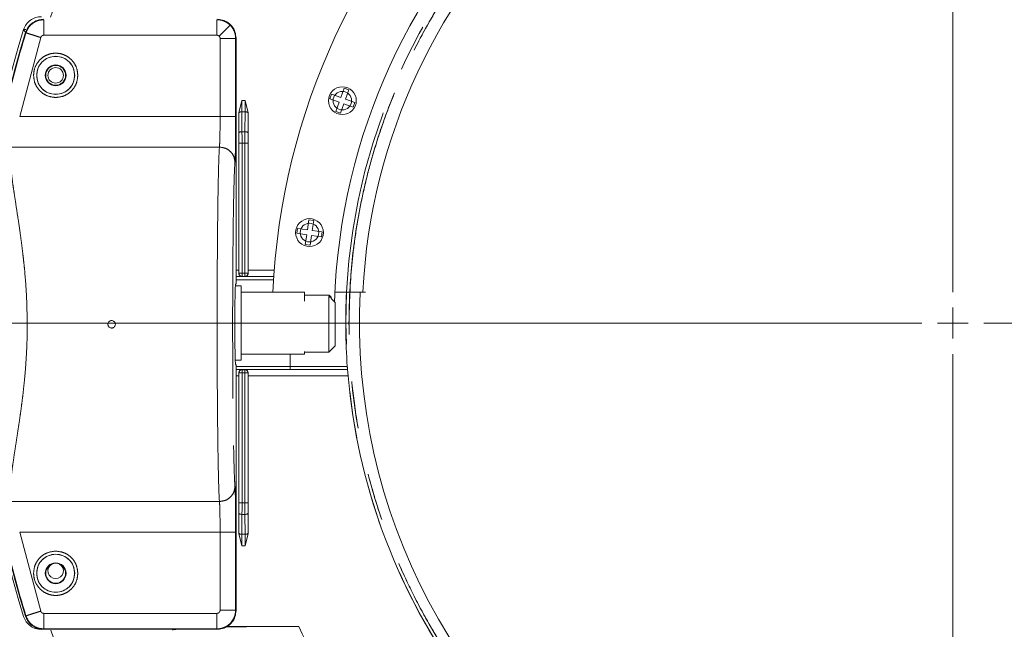
# Model space of a CAD drawing. Units: millimetres. Extents: x 21 to 206, y 9 to 287.
# Drawn here: x 130 to 156, y 93 to 109 of the extents above; entities that cross this region are included whole.
import ezdxf

# ---------------------------------------------------------------- set-up
doc = ezdxf.new("R2010")
doc.units = ezdxf.units.MM
doc.linetypes.add('PHANTOM', pattern=[12.7, 6.35, -1.27, 1.27, -1.27, 1.27, -1.27])

# ---------------------------------------------------------------- blocks, each defined once
blk = doc.blocks.new('SW_CENTERMARKSYMBOL_0')
at = {"color": 0, "linetype": 'Continuous', "lineweight": 0}
for p, q in [((0, 0.833), (0, 26.083)), ((0, 0), (0, 0.417)), ((-0.833, 0), (-68.425, 0)), ((0, 0), (-0.417, 0)), ((0, 0), (0, -0.417)), ((0, 0), (0.417, 0)), ((0.833, 0), (26.083, 0)), ((0, -0.833), (0, -26.083))]:
    blk.add_line(p, q, dxfattribs=at)

msp = doc.modelspace()

# ---------------------------------------------------------------- linework, layer by layer
at = {"color": 8, "linetype": 'PHANTOM', "lineweight": 0}
for p, q in [((130.0505, 108.5742), (129.9931, 108.654)), ((130.0465, 108.5799), (130.0466, 108.5799)), ((130.0466, 108.5799), (130.0541, 108.5695)), ((130.5336, 108.5033), (135.2007, 108.5033)), ((130.4537, 108.4445), (129.8862, 106.3148)), ((135.2844, 106.3148), (135.2844, 108.4195)), ((135.7031, 108.4195), (135.7134, 108.4299)), ((135.7031, 106.3148), (135.7031, 108.4195)), ((135.8725, 106.4425), (135.8719, 106.752)), ((135.9567, 106.752), (135.8719, 106.752)), ((135.9567, 106.752), (135.9561, 106.4425)), ((135.8743, 105.9072), (135.8725, 106.4425)), ((135.8725, 106.4425), (135.9561, 106.4425)), ((135.9561, 106.4425), (135.9542, 105.9072)), ((129.8862, 106.3148), (135.2844, 106.3148)), ((135.8747, 105.7553), (135.8743, 105.9072)), ((135.9542, 105.9072), (135.8743, 105.9072)), ((135.9542, 105.9072), (135.9539, 105.7553)), ((135.7915, 105.5977), (135.8748, 105.5977)), ((135.7915, 102.0977), (135.7915, 105.5977)), ((135.8748, 105.5977), (135.8747, 105.7553)), ((135.8748, 102.0977), (135.8748, 105.5977)), ((135.8748, 105.5977), (135.9538, 105.5977)), ((135.9539, 105.7553), (135.9538, 105.5977)), ((135.9538, 105.5977), (135.9538, 102.0977)), ((135.9538, 105.5977), (136.0124, 105.5977)), ((136.0371, 105.5977), (136.0124, 105.5977)), ((129.6625, 105.4927), (135.2667, 105.4927)), ((135.7893, 102.1774), (135.7134, 102.1774)), ((136.0393, 102.1774), (136.7443, 102.1774)), ((135.8712, 102.0108), (135.7134, 102.0108)), ((135.7134, 102.0089), (136.732, 102.0089)), ((136.7265, 101.9255), (135.7134, 101.9255)), ((135.7915, 102.0977), (135.7891, 102.0954)), ((135.7915, 102.0977), (135.8161, 102.0977)), ((135.8748, 102.0977), (135.8161, 102.0977)), ((135.8748, 102.0144), (135.8712, 102.0108)), ((135.9538, 102.0977), (135.8748, 102.0977)), ((135.8748, 102.0977), (135.8748, 102.0144)), ((135.9538, 102.0144), (135.8748, 102.0144)), ((136.0124, 102.0977), (135.9538, 102.0977)), ((135.9538, 102.0144), (135.9538, 102.0977)), ((135.9574, 102.0108), (135.9538, 102.0144)), ((136.0124, 102.0977), (136.0371, 102.0977)), ((136.0395, 102.0954), (136.0371, 102.0977)), ((135.7134, 99.5908), (137.1726, 99.5908)), ((137.1726, 99.5074), (135.7134, 99.5074)), ((135.7134, 99.5055), (135.8712, 99.5055)), ((135.8712, 99.5055), (135.8748, 99.5019)), ((135.8748, 99.5019), (135.8748, 99.4772)), ((135.8748, 99.5019), (135.9538, 99.5019)), ((135.8748, 99.4186), (135.8748, 99.4772)), ((135.9538, 99.5019), (135.9574, 99.5055)), ((135.9538, 99.4772), (135.9538, 99.5019)), ((135.9538, 99.4772), (135.9538, 99.4186)), ((137.1726, 99.5893), (138.7104, 99.5893)), ((135.7134, 99.3389), (135.7893, 99.3389)), ((135.7891, 99.4209), (135.7915, 99.4186)), ((135.8748, 99.4186), (135.7915, 99.4186)), ((135.7915, 95.9186), (135.7915, 99.4186)), ((135.8748, 95.9186), (135.8748, 99.4186)), ((135.8748, 99.4186), (135.9538, 99.4186)), ((135.9538, 99.4186), (135.9538, 95.9186)), ((136.0371, 99.4186), (135.9538, 99.4186)), ((136.0371, 99.4186), (136.0395, 99.4209)), ((136.0371, 99.4186), (136.0371, 95.9186)), ((138.7329, 99.3389), (136.0393, 99.3389)), ((135.2667, 95.9569), (129.6625, 95.9569)), ((135.791, 95.6401), (135.7915, 95.9186)), ((135.7915, 95.9186), (135.8748, 95.9186)), ((135.8743, 95.6091), (135.8747, 95.761)), ((135.8747, 95.761), (135.8748, 95.9186)), ((135.9538, 95.9186), (135.8748, 95.9186)), ((135.9538, 95.9186), (135.9539, 95.761)), ((135.9538, 95.9186), (136.0124, 95.9186)), ((135.9539, 95.761), (135.9542, 95.6091)), ((136.0371, 95.9186), (136.0376, 95.6401)), ((135.8725, 95.0738), (135.8743, 95.6091)), ((135.8743, 95.6091), (135.9542, 95.6091)), ((135.9542, 95.6091), (135.9561, 95.0738)), ((129.8862, 95.1349), (135.2844, 95.1349)), ((130.4537, 93.0051), (129.8862, 95.1349)), ((135.2844, 95.1349), (135.2844, 93.0301)), ((135.7031, 95.1349), (135.7031, 93.0301)), ((135.8719, 94.7643), (135.8725, 95.0738)), ((135.9561, 95.0738), (135.8725, 95.0738)), ((135.9561, 95.0738), (135.9567, 94.7643)), ((135.8719, 94.7643), (135.9567, 94.7643)), ((130.0465, 92.8697), (130.0541, 92.8802)), ((130.5336, 92.9464), (135.2007, 92.9464)), ((135.7031, 93.0301), (135.7134, 93.0197)), ((135.2007, 92.5277), (130.5336, 92.5277)), ((135.211, 92.5173), (135.2007, 92.5277))]:
    msp.add_line(p, q, dxfattribs=at)
at = {"color": 7, "linetype": 'Continuous', "lineweight": 15}
for p, q in [((135.7134, 108.4299), (135.7134, 101.8238)), ((138.242, 106.7949), (138.2876, 106.9202)), ((138.2876, 106.9202), (138.5382, 106.829)), ((138.5382, 106.829), (138.6294, 107.0795)), ((138.6294, 107.0795), (138.7546, 107.0339)), ((138.7546, 107.0339), (138.6634, 106.7833)), ((135.7913, 106.4184), (135.8719, 106.752)), ((135.9567, 106.752), (136.0372, 106.4184)), ((138.4925, 106.7037), (138.242, 106.7949)), ((138.4013, 106.4531), (138.4925, 106.7037)), ((138.6178, 106.6581), (138.5266, 106.4075)), ((138.8684, 106.5669), (138.6178, 106.6581)), ((138.6634, 106.7833), (138.914, 106.6921)), ((138.914, 106.6921), (138.8684, 106.5669)), ((135.7913, 106.4184), (135.7893, 106.3689)), ((135.791, 105.8762), (135.7893, 106.3689)), ((135.7893, 102.1774), (135.7893, 106.3689)), ((136.0393, 106.3689), (136.0372, 106.4184)), ((136.0393, 106.3689), (136.0376, 105.8762)), ((136.0393, 106.3689), (136.0393, 102.1774)), ((138.5266, 106.4075), (138.4013, 106.4531)), ((135.7915, 105.5977), (135.791, 105.8762)), ((136.0376, 105.8762), (136.0371, 105.5977)), ((136.0371, 105.5977), (136.0371, 102.0977)), ((137.6362, 103.269), (137.6733, 103.533)), ((137.6733, 103.533), (137.8053, 103.5145)), ((137.8053, 103.5145), (137.7682, 103.2504)), ((137.3536, 103.1741), (137.3721, 103.3061)), ((137.6176, 103.1369), (137.3536, 103.1741)), ((137.3721, 103.3061), (137.6362, 103.269)), ((137.7682, 103.2504), (138.0323, 103.2133)), ((138.0323, 103.2133), (138.0137, 103.0813)), ((137.5805, 102.8729), (137.6176, 103.1369)), ((137.7497, 103.1184), (137.7126, 102.8543)), ((138.0137, 103.0813), (137.7497, 103.1184)), ((137.7126, 102.8543), (137.5805, 102.8729)), ((135.9574, 102.0108), (136.7321, 102.0108)), ((135.8559, 101.7582), (135.6953, 101.7582)), ((135.7134, 101.8238), (135.6996, 101.7962)), ((135.8559, 99.7582), (135.8559, 101.7582)), ((137.5559, 101.5915), (135.8559, 101.5915)), ((137.5559, 101.3461), (137.5559, 101.5915)), ((139.2041, 101.5915), (139.1278, 101.5915)), ((137.5559, 101.5082), (138.2226, 101.5082)), ((138.2134, 100.7248), (138.2134, 101.4748)), ((138.2226, 101.464), (138.2226, 101.5082)), ((138.2726, 101.4582), (138.2226, 101.5082)), ((138.2285, 101.4582), (138.2726, 101.4582)), ((138.2726, 101.4582), (138.2726, 101.4156)), ((138.3801, 101.3082), (138.2726, 101.4157)), ((138.3801, 101.3082), (138.3801, 100.7248)), ((138.2134, 99.9748), (138.2134, 100.7248)), ((138.3801, 100.7248), (138.3801, 100.1415)), ((137.5559, 99.9248), (137.5559, 99.991)), ((138.2134, 99.9748), (138.3801, 100.1415)), ((135.6922, 99.7582), (135.8559, 99.7582)), ((135.8559, 99.9248), (137.5559, 99.9248)), ((137.1726, 99.9248), (137.1726, 99.5893)), ((137.5559, 99.9748), (138.2134, 99.9748)), ((135.7134, 99.6258), (135.6996, 99.6535)), ((135.7134, 99.6258), (135.7134, 93.0197)), ((138.7178, 99.5055), (135.9574, 99.5055)), ((137.1726, 99.5893), (137.1726, 99.506)), ((137.1726, 99.506), (138.7173, 99.506)), ((138.7178, 99.5055), (138.7173, 99.506)), ((135.7893, 95.1474), (135.7893, 99.3389)), ((136.0393, 99.3389), (136.0393, 95.1474)), ((135.7893, 95.1474), (135.791, 95.6401)), ((136.0376, 95.6401), (136.0393, 95.1474)), ((135.7893, 95.1474), (135.7913, 95.0979)), ((135.8719, 94.7643), (135.7913, 95.0979)), ((136.0372, 95.0979), (135.9567, 94.7643)), ((136.0372, 95.0979), (136.0393, 95.1474)), ((135.4738, 92.5915), (137.4059, 92.5915)), ((135.211, 92.5173), (130.526, 92.5173))]:
    msp.add_line(p, q, dxfattribs=at)
at = {"color": 8, "linetype": 'PHANTOM', "lineweight": 0, "flags": 128}
for points in [[(135.8743, 105.9072), (135.8582, 105.9065), (135.8426, 105.9047), (135.8282, 105.9019), (135.8156, 105.898), (135.8053, 105.8933), (135.7975, 105.888), (135.7927, 105.8822), (135.791, 105.8762)], [(136.0376, 105.8762), (136.0358, 105.8822), (136.031, 105.888), (136.0233, 105.8933), (136.0129, 105.898), (136.0003, 105.9019), (135.986, 105.9047), (135.9704, 105.9065), (135.9542, 105.9072)], [(136.0371, 95.9186), (136.0366, 95.9186), (136.0354, 95.9186), (136.0333, 95.9186), (136.0305, 95.9186), (136.027, 95.9186), (136.0228, 95.9186), (136.0179, 95.9186), (136.0124, 95.9186)], [(135.791, 95.6401), (135.7927, 95.6341), (135.7975, 95.6283), (135.8053, 95.623), (135.8156, 95.6183), (135.8282, 95.6144), (135.8426, 95.6116), (135.8582, 95.6098), (135.8743, 95.6091)], [(135.9542, 95.6091), (135.9704, 95.6098), (135.986, 95.6116), (136.0003, 95.6144), (136.0129, 95.6183), (136.0233, 95.623), (136.031, 95.6283), (136.0358, 95.6341), (136.0376, 95.6401)], [(130.526, 92.5173), (130.5286, 92.5208), (130.5303, 92.5231), (130.532, 92.5254), (130.5336, 92.5277)]]:
    msp.add_lwpolyline(points, dxfattribs=at)
at = {"color": 8, "linetype": 'PHANTOM', "lineweight": 0}
for centre, radius in [((155.0226, 100.7582), 16.3507), ((130.8559, 107.4248), 0.5118), ((130.8559, 94.0248), 0.5118)]:
    msp.add_circle(centre, radius, dxfattribs=at)
at = {"color": 7, "linetype": 'Continuous', "lineweight": 15}
for centre, radius in [((130.8559, 107.4248), 0.5108), ((130.8559, 107.4248), 0.2798), ((130.8559, 107.4248), 0.268), ((130.8559, 107.4248), 0.2083), ((138.578, 106.7435), 0.375), ((138.578, 106.7435), 0.25), ((137.6929, 103.1937), 0.375), ((137.6929, 103.1937), 0.25), ((130.8559, 94.0248), 0.5108), ((130.8559, 94.0248), 0.2798), ((130.8559, 94.0248), 0.268)]:
    msp.add_circle(centre, radius, dxfattribs=at)
for centre, radius, start, end in [((155.0226, 100.7582), 25.6667, 12, 161.28802), ((155.0226, 100.7582), 18.3333, 2.59218, 177.40782), ((155.0226, 100.7582), 16.6667, 0.34378, 178.05868), ((155.0226, 100.7582), 15.9167, 3.00115, 176.99885), ((155.0226, 100.7582), 26.2455, 162.49146, 197.50854), ((155.1434, 100.7248), 26.2975, 162.62038, 197.37974), ((155.1434, 100.7248), 26.2871, 162.63718, 167.52041), ((155.0226, 100.7582), 25.6667, 198.77489, 12), ((155.0226, 100.7582), 16.3541, 177.07774, 184.09849), ((155.0226, 100.7582), 15.9833, 177.00548, 2.99325), ((155.0226, 100.7582), 16.3515, 184.97949, 215.12395), ((155.1434, 100.7248), 26.2871, 192.47959, 197.36282), ((130.8559, 94.0915), 0.2083, 120.32628, 270), ((130.8559, 94.0915), 0.2083, 270, 59.67372)]:
    msp.add_arc(centre, radius, start, end, dxfattribs=at)
at = {"color": 8, "linetype": 'PHANTOM', "lineweight": 0}
for centre, radius, start, end in [((135.8602, 106.3351), 0.108, 83.49713, 129.62279), ((135.9683, 106.3351), 0.108, 50.37721, 96.50287), ((135.8748, 102.0977), 0.0833, 180.00547, 269.99512), ((135.9538, 102.0977), 0.0833, 270.00488, 359.99453), ((135.8748, 99.4186), 0.0833, 90.00488, 179.99453), ((135.9538, 99.4186), 0.0833, 0.00547, 89.99512), ((135.8602, 95.1812), 0.108, 230.37577, 276.50432), ((135.9683, 95.1812), 0.108, 263.49568, 309.62423), ((155.0226, 100.7582), 19.4176, 204.8712, 215.2623)]:
    msp.add_arc(centre, radius, start, end, dxfattribs=at)
at = {"color": 7, "linetype": 'Continuous', "lineweight": 15}
for centre, major_axis, ratio, start_param, end_param in [((135.7878, 102.1774), (0, 0.1667), 0.0087269, 4.1974729, 4.712389), ((136.0407, 102.1774), (0, 0.1667), 0.0087269, 1.5707963, 2.0857124), ((135.7003, 100.7248), (0, 1.072), 0.0174551, 0.0349066, 3.1066861), ((135.7878, 99.3389), (0, 0.1667), 0.0087269, 4.712389, 5.2273051), ((136.0407, 99.3389), (0, 0.1667), 0.0087269, 1.0558803, 1.5707963)]:
    msp.add_ellipse(centre, major_axis=major_axis, ratio=ratio, start_param=start_param, end_param=end_param, dxfattribs=at)
at = {"color": 8, "linetype": 'PHANTOM', "lineweight": 0}
for points, knots in [([(138.7552, 100.7582), (138.7703, 101.2905), (138.8005, 102.3552), (139.044, 103.9369), (139.4302, 105.4879), (139.9695, 106.9934), (140.653, 108.4389), (141.475, 109.8104), (142.4275, 111.0947), (143.5013, 112.2794), (144.6861, 113.3532), (145.9704, 114.3057), (147.3419, 115.1278), (148.7873, 115.8114), (150.2928, 116.3501), (151.8439, 116.7386), (153.4256, 116.9732), (155.0226, 117.0517), (156.6197, 116.9732), (158.2013, 116.7386), (159.7524, 116.3501), (161.2579, 115.8114), (162.7033, 115.1278), (164.0748, 114.3057), (165.3591, 113.3532), (166.5439, 112.2794), (167.6177, 111.0947), (168.5702, 109.8104), (169.3923, 108.4389), (170.0758, 106.9934), (170.6151, 105.4879), (171.0012, 103.9369), (171.2447, 102.3552), (171.2749, 101.2905), (171.29, 100.7582)], [0, 0, 0, 0, 0.03125, 0.0625, 0.09375, 0.125, 0.15625, 0.1875, 0.21875, 0.25, 0.28125, 0.3125, 0.34375, 0.375, 0.40625, 0.4375, 0.46875, 0.5, 0.53125, 0.5625, 0.59375, 0.625, 0.65625, 0.6875, 0.71875, 0.75, 0.78125, 0.8125, 0.84375, 0.875, 0.90625, 0.9375, 0.96875, 1, 1, 1, 1]), ([(138.7567, 100.7582), (138.7598, 100.9989), (138.7659, 101.48), (138.8157, 102.2005), (138.8987, 102.9495), (139.0226, 103.7251), (139.1916, 104.5246), (139.4253, 105.4072), (139.7405, 106.3662), (140.1626, 107.4054), (140.6724, 108.4473), (141.2845, 109.4967), (141.9669, 110.4845), (142.7023, 111.3983), (143.4753, 112.2334), (144.3299, 113.0348), (145.2658, 113.7922), (146.2814, 114.4946), (147.3712, 115.131), (148.5297, 115.6909), (149.7501, 116.1646), (151.0208, 116.5429), (152.3314, 116.8188), (153.6706, 116.9866), (155.0226, 117.0429), (156.3746, 116.9866), (157.7138, 116.8188), (159.0244, 116.5429), (160.2951, 116.1647), (161.5155, 115.691), (162.674, 115.131), (163.7637, 114.4946), (164.7793, 113.7922), (165.7153, 113.0349), (166.5699, 112.2335), (167.3429, 111.3983), (168.0342, 110.5394), (168.646, 109.6658), (169.1818, 108.7859), (169.6403, 107.9143), (170.0316, 107.0508), (170.3636, 106.1917), (170.6773, 105.2186), (170.9519, 104.1278), (171.1507, 102.9663), (171.2678, 101.841), (171.2816, 101.1191), (171.2886, 100.7582)], [0, 0, 0, 0, 0.0141335, 0.0282523, 0.0423844, 0.0583769, 0.0743505, 0.0903457, 0.1119715, 0.1335738, 0.1561645, 0.1800227, 0.2048442, 0.2265874, 0.2488478, 0.2716119, 0.2953266, 0.3194793, 0.3440526, 0.3693552, 0.3949579, 0.4208401, 0.4471202, 0.473515, 0.5000015, 0.5264863, 0.552881, 0.579163, 0.6050432, 0.630646, 0.6559505, 0.6805219, 0.7046746, 0.7283911, 0.7511533, 0.7734137, 0.7951588, 0.8158435, 0.8359973, 0.85561, 0.8736368, 0.8916358, 0.9096649, 0.9336409, 0.9576199, 0.9788074, 1, 1, 1, 1]), ([(130.5336, 108.922), (130.4806, 108.9171), (130.3745, 108.9073), (130.232, 108.8305), (130.1158, 108.7174), (130.0747, 108.6188), (130.0541, 108.5695)], [0, 0, 0, 0, 0.2494028, 0.4994264, 0.7495782, 1, 1, 1, 1]), ([(130.5336, 108.922), (130.5336, 108.92), (130.5336, 108.916), (130.5336, 108.8901), (130.5336, 108.8516), (130.5336, 108.8151), (130.5336, 108.7968)], [0, 0, 0, 0, 0.25000018, 0.5000001, 0.74999996, 1, 1, 1, 1]), ([(130.5336, 108.7968), (130.5336, 108.7764), (130.5336, 108.7356), (130.5336, 108.6627), (130.5336, 108.5846), (130.5336, 108.5304), (130.5336, 108.5033)], [0, 0, 0, 0, 0.25000062, 0.49999945, 0.74999861, 1, 1, 1, 1]), ([(135.2007, 108.922), (135.2007, 108.92), (135.2007, 108.916), (135.2007, 108.8901), (135.2007, 108.8516), (135.2007, 108.8151), (135.2007, 108.7968)], [0, 0, 0, 0, 0.25000018, 0.5000001, 0.74999996, 1, 1, 1, 1]), ([(135.5559, 108.7748), (135.5313, 108.7967), (135.4822, 108.8406), (135.394, 108.8863), (135.2993, 108.9164), (135.2336, 108.9201), (135.2007, 108.922)], [0, 0, 0, 0, 0.2500013, 0.4999996, 0.7499996, 1, 1, 1, 1]), ([(135.2007, 108.7968), (135.2007, 108.7764), (135.2007, 108.7356), (135.2007, 108.6627), (135.2007, 108.5846), (135.2007, 108.5304), (135.2007, 108.5033)], [0, 0, 0, 0, 0.25000062, 0.49999945, 0.74999861, 1, 1, 1, 1]), ([(135.2598, 108.4788), (135.2978, 108.5168), (135.3737, 108.5928), (135.4699, 108.6891), (135.5381, 108.7574), (135.5484, 108.7678), (135.5536, 108.773)], [0, 0, 0, 0, 0.2494448, 0.4991745, 0.7493779, 1, 1, 1, 1]), ([(135.7031, 108.4195), (135.7012, 108.4524), (135.6975, 108.5182), (135.6674, 108.6129), (135.6217, 108.7011), (135.5778, 108.7502), (135.5559, 108.7748)], [0, 0, 0, 0, 0.2500005, 0.5000003, 0.7500002, 1, 1, 1, 1]), ([(130.0541, 108.5695), (130.0609, 108.5673), (130.0744, 108.5631), (130.1672, 108.5341), (130.2983, 108.4931), (130.4019, 108.4607), (130.4537, 108.4445)], [0, 0, 0, 0, 0.2500001, 0.4999997, 0.7500005, 1, 1, 1, 1]), ([(130.5336, 108.5033), (130.5247, 108.5025), (130.507, 108.5009), (130.4834, 108.488), (130.4639, 108.4693), (130.4571, 108.4528), (130.4537, 108.4445)], [0, 0, 0, 0, 0.2506789, 0.4999286, 0.7478016, 1, 1, 1, 1]), ([(135.2598, 108.4788), (135.2512, 108.4859), (135.234, 108.5001), (135.2118, 108.5022), (135.2007, 108.5033)], [0, 0, 0, 0, 0.5000008, 1, 1, 1, 1]), ([(135.2598, 108.4788), (135.267, 108.4702), (135.2812, 108.4529), (135.2834, 108.4307), (135.2844, 108.4195)], [0, 0, 0, 0, 0.500533, 1, 1, 1, 1]), ([(135.2844, 108.4195), (135.3115, 108.4195), (135.3657, 108.4195), (135.4438, 108.4195), (135.5167, 108.4195), (135.5575, 108.4195), (135.5779, 108.4195)], [0, 0, 0, 0, 0.2499999, 0.5000014, 0.7499989, 1, 1, 1, 1]), ([(135.5779, 108.4195), (135.5962, 108.4195), (135.6327, 108.4195), (135.6713, 108.4195), (135.6971, 108.4195), (135.7011, 108.4195), (135.7031, 108.4195)], [0, 0, 0, 0, 0.2500011, 0.5000007, 0.7499998, 1, 1, 1, 1]), ([(130.2604, 107.4248), (130.2651, 107.4811), (130.2757, 107.6086), (130.3563, 107.7632), (130.4638, 107.8794), (130.5755, 107.9564), (130.7093, 108.0082), (130.8559, 108.0265), (131.0026, 108.0082), (131.1364, 107.9564), (131.2481, 107.8794), (131.3556, 107.7632), (131.4362, 107.6086), (131.4468, 107.4811), (131.4515, 107.4248)], [0, 0, 0, 0, 0.0903186, 0.2045635, 0.2714198, 0.3439359, 0.4207849, 0.5000002, 0.5792142, 0.6560632, 0.7285804, 0.7954367, 0.9096816, 1, 1, 1, 1]), ([(130.8559, 106.8293), (130.7811, 106.8373), (130.6654, 106.8496), (130.5267, 106.9238), (130.4319, 107.0007), (130.3549, 107.0955), (130.2808, 107.2343), (130.2684, 107.3499), (130.2604, 107.4248)], [0, 0, 0, 0, 0.2394423, 0.3696731, 0.5000002, 0.6302307, 0.7605569, 1, 1, 1, 1]), ([(131.4515, 107.4248), (131.4435, 107.3499), (131.4311, 107.2343), (131.357, 107.0955), (131.28, 107.0008), (131.1853, 106.9238), (131.0465, 106.8497), (130.9308, 106.8373), (130.8559, 106.8293)], [0, 0, 0, 0, 0.2394436, 0.3696735, 0.5000009, 0.6302306, 0.7605572, 1, 1, 1, 1]), ([(135.2794, 105.7822), (135.2809, 105.8644), (135.2837, 106.0256), (135.2842, 106.2197), (135.2844, 106.3148)], [0, 0, 0, 0, 0.5102972, 1, 1, 1, 1]), ([(135.2844, 106.3148), (135.3115, 106.3148), (135.3657, 106.3148), (135.4438, 106.3148), (135.5167, 106.3148), (135.5575, 106.3148), (135.5779, 106.3148)], [0, 0, 0, 0, 0.2499999, 0.5000014, 0.7499989, 1, 1, 1, 1]), ([(135.5779, 106.3148), (135.5962, 106.3148), (135.6327, 106.3148), (135.6713, 106.3148), (135.6971, 106.3148), (135.7011, 106.3148), (135.7031, 106.3148)], [0, 0, 0, 0, 0.2500011, 0.5000007, 0.7499998, 1, 1, 1, 1]), ([(135.7031, 106.3148), (135.7029, 106.1748), (135.7024, 105.886), (135.6984, 105.5007), (135.6926, 105.2046), (135.6877, 105.1218), (135.6854, 105.0817)], [0, 0, 0, 0, 0.2424136, 0.4999777, 0.7575552, 1, 1, 1, 1]), ([(135.2794, 105.7822), (135.2776, 105.7132), (135.274, 105.5743), (135.2691, 105.52), (135.2667, 105.4927)], [0, 0, 0, 0, 0.4967912, 1, 1, 1, 1]), ([(129.6461, 105.3159), (129.6436, 105.2834), (129.6385, 105.2175), (129.6401, 105.0965), (129.648, 104.9564), (129.6632, 104.7946), (129.6843, 104.6168), (129.7128, 104.4154), (129.7486, 104.1793), (129.7937, 103.8859), (129.8442, 103.5575), (129.8932, 103.2234), (129.9342, 102.9188), (129.9681, 102.6472), (129.9952, 102.4134), (130.0347, 102.0244), (130.0767, 101.468), (130.0857, 100.966), (130.09, 100.7248)], [0, 0, 0, 0, 0.0470915, 0.0956779, 0.1457863, 0.1974417, 0.2506665, 0.3001257, 0.3583345, 0.4252999, 0.5010254, 0.5669231, 0.6248271, 0.6747368, 0.716653, 0.7505772, 0.8801616, 1, 1, 1, 1]), ([(135.2667, 105.4927), (135.2617, 105.4116), (135.2519, 105.2529), (135.2392, 104.7981), (135.2284, 104.2338), (135.2196, 103.5806), (135.2127, 102.8771), (135.2077, 102.1525), (135.2046, 101.4328), (135.2042, 100.9563), (135.204, 100.7248)], [0, 0, 0, 0, 0.1462321, 0.2864018, 0.420507, 0.5485455, 0.6705157, 0.7864157, 0.8962443, 1, 1, 1, 1]), ([(135.2667, 105.4929), (135.3214, 105.4866), (135.431, 105.4739), (135.5692, 105.3787), (135.6661, 105.243), (135.6789, 105.1355), (135.6854, 105.0817)], [0, 0, 0, 0, 0.2500492, 0.5000408, 0.7500097, 1, 1, 1, 1]), ([(135.6854, 105.0817), (135.6813, 105.0243), (135.6729, 104.9068), (135.6609, 104.5764), (135.6498, 104.1279), (135.6401, 103.5626), (135.6322, 102.9077), (135.6266, 102.195), (135.6234, 101.4607), (135.6223, 100.7248), (135.6234, 99.989), (135.6266, 99.2546), (135.6322, 98.5419), (135.6401, 97.8871), (135.6498, 97.3217), (135.6609, 96.8733), (135.6729, 96.5428), (135.6813, 96.4254), (135.6854, 96.3679)], [0, 0, 0, 0, 0.059242, 0.1211938, 0.1850928, 0.250011, 0.3149275, 0.3788217, 0.4407663, 0.5, 0.5592337, 0.6211783, 0.6850725, 0.749989, 0.8149072, 0.8788062, 0.940758, 1, 1, 1, 1]), ([(130.09, 100.7248), (130.0894, 100.6081), (130.088, 100.369), (130.0736, 100.0037), (130.0505, 99.6258), (130.0213, 99.2826), (129.989, 98.9719), (129.9583, 98.71), (129.9255, 98.4565), (129.8885, 98.1921), (129.8449, 97.8988), (129.7992, 97.6041), (129.7552, 97.3215), (129.7172, 97.07), (129.6724, 96.7483), (129.6353, 96.4082), (129.6426, 96.2229), (129.6461, 96.1338)], [0, 0, 0, 0, 0.058012, 0.1188951, 0.1826854, 0.2494143, 0.2962243, 0.3471543, 0.3914823, 0.4376252, 0.499113, 0.5669443, 0.6242306, 0.6899193, 0.7494717, 0.8796325, 1, 1, 1, 1]), ([(135.204, 100.7248), (135.2042, 100.494), (135.2046, 100.0186), (135.2077, 99.3001), (135.2126, 98.5761), (135.2195, 97.8724), (135.2284, 97.2186), (135.2392, 96.6533), (135.2519, 96.1973), (135.2617, 96.0382), (135.2667, 95.9569)], [0, 0, 0, 0, 0.1034705, 0.2130955, 0.3288735, 0.4508031, 0.5788825, 0.7131099, 0.8534831, 1, 1, 1, 1]), ([(171.29, 100.7582), (171.2749, 100.2258), (171.2447, 99.1611), (171.0012, 97.5794), (170.6151, 96.0284), (170.0758, 94.5229), (169.3923, 93.0774), (168.5702, 91.7059), (167.6177, 90.4216), (166.5439, 89.2369), (165.3591, 88.1631), (164.0748, 87.2106), (162.7033, 86.3885), (161.2579, 85.7049), (159.7524, 85.1662), (158.2013, 84.7777), (156.6197, 84.5431), (155.0226, 84.4646), (153.4256, 84.5431), (151.8439, 84.7777), (150.2928, 85.1662), (148.7873, 85.7049), (147.3419, 86.3885), (145.9704, 87.2106), (144.6861, 88.1631), (143.5013, 89.2369), (142.4275, 90.4216), (141.475, 91.7059), (140.653, 93.0774), (139.9695, 94.5229), (139.4302, 96.0284), (139.044, 97.5794), (138.8005, 99.1611), (138.7703, 100.2258), (138.7552, 100.7582)], [0, 0, 0, 0, 0.03125, 0.0625, 0.09375, 0.125, 0.15625, 0.1875, 0.21875, 0.25, 0.28125, 0.3125, 0.34375, 0.375, 0.40625, 0.4375, 0.46875, 0.5, 0.53125, 0.5625, 0.59375, 0.625, 0.65625, 0.6875, 0.71875, 0.75, 0.78125, 0.8125, 0.84375, 0.875, 0.90625, 0.9375, 0.96875, 1, 1, 1, 1]), ([(171.2886, 100.7582), (171.2855, 100.5174), (171.2793, 100.0363), (171.2295, 99.3158), (171.1465, 98.5668), (171.0227, 97.7912), (170.8536, 96.9917), (170.6199, 96.1091), (170.3047, 95.1501), (169.8826, 94.1109), (169.3728, 93.069), (168.7607, 92.0196), (168.0784, 91.0319), (167.343, 90.118), (166.57, 89.2829), (165.7153, 88.4815), (164.7794, 87.7241), (163.7638, 87.0217), (162.674, 86.3853), (161.5155, 85.8254), (160.2951, 85.3517), (159.0245, 84.9734), (157.7138, 84.6975), (156.3746, 84.5297), (155.0226, 84.4734), (153.6707, 84.5297), (152.3315, 84.6975), (151.0208, 84.9734), (149.7502, 85.3516), (148.5298, 85.8253), (147.3712, 86.3853), (146.2815, 87.0217), (145.2659, 87.7241), (144.33, 88.4814), (143.4753, 89.2828), (142.7023, 90.118), (142.0111, 90.9769), (141.3992, 91.8505), (140.8635, 92.7304), (140.4049, 93.602), (140.0136, 94.4655), (139.6817, 95.3246), (139.368, 96.2977), (139.0934, 97.3885), (138.8945, 98.55), (138.7774, 99.6753), (138.7636, 100.3972), (138.7567, 100.7582)], [0, 0, 0, 0, 0.0141335, 0.0282523, 0.0423844, 0.0583768, 0.0743505, 0.0903457, 0.1119715, 0.1335738, 0.1561645, 0.1800227, 0.2048442, 0.2265874, 0.2488478, 0.2716119, 0.2953266, 0.3194793, 0.3440526, 0.3693552, 0.3949579, 0.4208401, 0.4471202, 0.473515, 0.5000015, 0.5264863, 0.552881, 0.579163, 0.6050432, 0.630646, 0.6559505, 0.6805219, 0.7046746, 0.7283911, 0.7511533, 0.7734137, 0.7951588, 0.8158435, 0.8359973, 0.85561, 0.8736368, 0.8916358, 0.9096649, 0.9336409, 0.9576199, 0.9788074, 1, 1, 1, 1]), ([(135.6854, 96.3679), (135.6789, 96.3142), (135.666, 96.2067), (135.569, 96.0711), (135.4309, 95.9759), (135.3214, 95.9633), (135.2667, 95.9569)], [0, 0, 0, 0, 0.2500193, 0.5, 0.749981, 1, 1, 1, 1]), ([(135.6854, 96.3679), (135.6877, 96.3278), (135.6926, 96.245), (135.6984, 95.9489), (135.7024, 95.5636), (135.7029, 95.2749), (135.7031, 95.1349)], [0, 0, 0, 0, 0.2424448, 0.5000224, 0.7575865, 1, 1, 1, 1]), ([(135.2667, 95.9569), (135.2693, 95.9262), (135.2742, 95.8702), (135.2778, 95.7305), (135.2794, 95.6675)], [0, 0, 0, 0, 0.54870801, 1, 1, 1, 1]), ([(135.2794, 95.6675), (135.2809, 95.5851), (135.2837, 95.4239), (135.2842, 95.2298), (135.2844, 95.1349)], [0, 0, 0, 0, 0.510972, 1, 1, 1, 1]), ([(135.2844, 95.1349), (135.3115, 95.1349), (135.3657, 95.1349), (135.4438, 95.1349), (135.5167, 95.1349), (135.5575, 95.1349), (135.5779, 95.1349)], [0, 0, 0, 0, 0.2499999, 0.5000014, 0.7499989, 1, 1, 1, 1]), ([(135.7031, 95.1349), (135.7011, 95.1349), (135.6971, 95.1349), (135.6713, 95.1349), (135.6327, 95.1349), (135.5962, 95.1349), (135.5779, 95.1349)], [0, 0, 0, 0, 0.2500002, 0.4999993, 0.7499989, 1, 1, 1, 1]), ([(130.2604, 94.0248), (130.2684, 94.0997), (130.2808, 94.2153), (130.3549, 94.3541), (130.4319, 94.4489), (130.5266, 94.5258), (130.6654, 94.6), (130.7811, 94.6123), (130.8559, 94.6203)], [0, 0, 0, 0, 0.2394431, 0.3696726, 0.4999997, 0.6302291, 0.7605577, 1, 1, 1, 1]), ([(130.8559, 94.6203), (130.9308, 94.6123), (131.0465, 94.6), (131.1852, 94.5258), (131.28, 94.4489), (131.357, 94.3541), (131.4311, 94.2154), (131.4435, 94.0997), (131.4515, 94.0248)], [0, 0, 0, 0, 0.2394429, 0.3696716, 0.499999, 0.6302298, 0.7605563, 1, 1, 1, 1]), ([(131.4515, 94.0248), (131.4468, 93.9685), (131.4362, 93.841), (131.3556, 93.6865), (131.2481, 93.5703), (131.1364, 93.4933), (131.0026, 93.4415), (130.8559, 93.4231), (130.7093, 93.4415), (130.5755, 93.4933), (130.4638, 93.5703), (130.3563, 93.6865), (130.2757, 93.841), (130.2651, 93.9685), (130.2604, 94.0248)], [0, 0, 0, 0, 0.0903181, 0.2045631, 0.2714196, 0.3439368, 0.4207857, 0.4999998, 0.5792152, 0.6560641, 0.7285802, 0.7954367, 0.9096817, 1, 1, 1, 1]), ([(130.0541, 92.8802), (130.0609, 92.8823), (130.0744, 92.8865), (130.1672, 92.9155), (130.2983, 92.9565), (130.4019, 92.9889), (130.4537, 93.0051)], [0, 0, 0, 0, 0.2500001, 0.4999997, 0.7500005, 1, 1, 1, 1]), ([(130.5336, 92.5277), (130.4804, 92.5326), (130.3741, 92.5424), (130.2314, 92.6195), (130.1156, 92.7327), (130.0746, 92.831), (130.0541, 92.8802)], [0, 0, 0, 0, 0.2504245, 0.500574, 0.7505955, 1, 1, 1, 1]), ([(130.5336, 92.9464), (130.5247, 92.9472), (130.5069, 92.9487), (130.4833, 92.9617), (130.4639, 92.9805), (130.4571, 92.9969), (130.4537, 93.0051)], [0, 0, 0, 0, 0.2524654, 0.5006478, 0.7496151, 1, 1, 1, 1]), ([(130.5336, 92.6529), (130.5336, 92.6733), (130.5336, 92.7141), (130.5336, 92.7869), (130.5336, 92.865), (130.5336, 92.9193), (130.5336, 92.9464)], [0, 0, 0, 0, 0.2499996, 0.5000005, 0.7500001, 1, 1, 1, 1]), ([(135.2844, 93.0301), (135.2831, 93.0191), (135.2806, 92.9972), (135.2613, 92.9695), (135.2335, 92.9502), (135.2116, 92.9477), (135.2007, 92.9464)], [0, 0, 0, 0, 0.2500607, 0.500109, 0.7500493, 1, 1, 1, 1]), ([(135.2007, 92.9464), (135.2007, 92.9193), (135.2007, 92.865), (135.2007, 92.7869), (135.2007, 92.7141), (135.2007, 92.6733), (135.2007, 92.6529)], [0, 0, 0, 0, 0.2499999, 0.4999995, 0.7500004, 1, 1, 1, 1]), ([(135.5779, 93.0301), (135.5575, 93.0301), (135.5167, 93.0301), (135.4438, 93.0301), (135.3657, 93.0301), (135.3115, 93.0301), (135.2844, 93.0301)], [0, 0, 0, 0, 0.2500011, 0.4999986, 0.7500001, 1, 1, 1, 1]), ([(135.7031, 93.0301), (135.701, 92.9959), (135.6968, 92.9285), (135.6574, 92.8014), (135.5961, 92.725), (135.5559, 92.6749)], [0, 0, 0, 0, 0.2608187, 0.51479547, 1, 1, 1, 1]), ([(135.5779, 93.0301), (135.5962, 93.0301), (135.6327, 93.0301), (135.6713, 93.0301), (135.6971, 93.0301), (135.7011, 93.0301), (135.7031, 93.0301)], [0, 0, 0, 0, 0.2500011, 0.5000007, 0.7499998, 1, 1, 1, 1]), ([(130.5336, 92.5277), (130.5336, 92.5297), (130.5336, 92.5336), (130.5336, 92.5595), (130.5336, 92.598), (130.5336, 92.6346), (130.5336, 92.6529)], [0, 0, 0, 0, 0.25000018, 0.5000001, 0.74999996, 1, 1, 1, 1]), ([(135.5559, 92.6749), (135.5313, 92.6529), (135.4822, 92.609), (135.394, 92.5634), (135.2993, 92.5333), (135.2336, 92.5295), (135.2007, 92.5277)], [0, 0, 0, 0, 0.2500014, 0.5000016, 0.7500018, 1, 1, 1, 1]), ([(135.2007, 92.5277), (135.2007, 92.5297), (135.2007, 92.5336), (135.2007, 92.5595), (135.2007, 92.598), (135.2007, 92.6346), (135.2007, 92.6529)], [0, 0, 0, 0, 0.25000018, 0.5000001, 0.74999996, 1, 1, 1, 1])]:
    msp.add_open_spline(points, degree=3, knots=knots, dxfattribs=at)
at = {"color": 7, "linetype": 'Continuous', "lineweight": 15}
for points, knots in [([(130.4699, 109.0036), (130.4172, 108.9988), (130.3117, 108.9891), (130.17, 108.913), (130.0546, 108.8008), (130.0136, 108.703), (129.9931, 108.654)], [0, 0, 0, 0, 0.2497278, 0.4995806, 0.7496895, 1, 1, 1, 1]), ([(130.0465, 108.5799), (130.0687, 108.6322), (130.113, 108.7367), (130.2404, 108.8536), (130.3838, 108.9216), (130.4831, 108.9291), (130.526, 108.9323)], [0, 0, 0, 0, 0.265805, 0.5316429, 0.7974122, 1, 1, 1, 1]), ([(135.7134, 108.4299), (135.7079, 108.4864), (135.6969, 108.5993), (135.6291, 108.7163), (135.542, 108.814), (135.4328, 108.8911), (135.3043, 108.9291), (135.2296, 108.9317), (135.211, 108.9323)], [0, 0, 0, 0, 0.2146627, 0.4293273, 0.4999992, 0.7146279, 0.9292551, 1, 1, 1, 1]), ([(130.0523, 108.6546), (130.0418, 108.6549), (129.9971, 108.6561), (129.9948, 108.6549), (129.9931, 108.654)], [0, 0, 0, 0, 0.23397626, 1, 1, 1, 1]), ([(135.8712, 102.0108), (135.871, 102.0108), (135.865, 102.0109), (135.8456, 102.0133), (135.8181, 102.0275), (135.794, 102.0577), (135.7906, 102.0835), (135.7891, 102.0954)], [0, 0, 0, 0, 0.0054075, 0.1594909, 0.5226592, 0.7815731, 1, 1, 1, 1]), ([(135.9574, 102.0108), (135.9576, 102.0108), (135.9719, 102.011), (135.9976, 102.0181), (136.0254, 102.0441), (136.0381, 102.0722), (136.0391, 102.0897), (136.0395, 102.0954)], [0, 0, 0, 0, 0.0054061, 0.38356376, 0.6842199, 0.89737908, 1, 1, 1, 1]), ([(138.3768, 101.5915), (138.4561, 101.5915), (138.6199, 101.5915), (138.8431, 101.5915), (139.0168, 101.5915), (139.1132, 101.5915), (139.1235, 101.5915), (139.1278, 101.5915)], [0, 0, 0, 0, 0.20189694, 0.4169599, 0.63188591, 0.84655014, 1, 1, 1, 1]), ([(132.464, 100.7248), (132.4629, 100.7135), (132.4607, 100.6908), (132.4433, 100.6607), (132.4178, 100.6378), (132.3895, 100.6262), (132.3596, 100.6229), (132.3295, 100.628), (132.2995, 100.6447), (132.2766, 100.6704), (132.265, 100.6986), (132.2616, 100.7286), (132.2667, 100.7588), (132.2834, 100.7889), (132.3092, 100.8118), (132.3374, 100.8234), (132.3673, 100.8267), (132.3973, 100.8216), (132.4275, 100.805), (132.4502, 100.7793), (132.4623, 100.751), (132.4635, 100.7323), (132.464, 100.7248)], [0, 0, 0, 0, 0.0537279, 0.1074549, 0.1611663, 0.2148385, 0.2500003, 0.3035996, 0.3572043, 0.4108374, 0.4645203, 0.5000002, 0.5537275, 0.6074564, 0.6611678, 0.7148363, 0.7499982, 0.8036013, 0.8572025, 0.9108356, 0.9645201, 1, 1, 1, 1]), ([(135.8712, 99.5055), (135.871, 99.5055), (135.865, 99.5054), (135.8456, 99.503), (135.8181, 99.4888), (135.794, 99.4586), (135.7906, 99.4328), (135.7891, 99.4209)], [0, 0, 0, 0, 0.0054075, 0.1594909, 0.5226592, 0.7815731, 1, 1, 1, 1]), ([(136.0395, 99.4209), (136.0379, 99.4328), (136.0346, 99.4586), (136.0104, 99.4888), (135.983, 99.503), (135.9635, 99.5054), (135.9576, 99.5055), (135.9574, 99.5055)], [0, 0, 0, 0, 0.21842688, 0.47734049, 0.84050884, 0.99459248, 1, 1, 1, 1]), ([(138.7173, 99.506), (138.7171, 99.507), (138.7168, 99.509), (138.7155, 99.5235), (138.7137, 99.5448), (138.7119, 99.5681), (138.7108, 99.5833), (138.7104, 99.5893)], [0, 0, 0, 0, 0.2152095, 0.4304049, 0.6459755, 0.862157, 1, 1, 1, 1]), ([(138.7329, 99.3389), (138.7312, 99.3576), (138.728, 99.3952), (138.7236, 99.4453), (138.7203, 99.483), (138.7184, 99.5025), (138.7179, 99.5047), (138.7178, 99.5055)], [0, 0, 0, 0, 0.2168933, 0.4337994, 0.6503542, 0.8662386, 1, 1, 1, 1]), ([(129.9931, 92.8623), (130.0135, 92.8135), (130.0544, 92.7158), (130.1697, 92.6036), (130.3114, 92.5272), (130.417, 92.5175), (130.4699, 92.5127)], [0, 0, 0, 0, 0.249727, 0.4995792, 0.7496866, 1, 1, 1, 1]), ([(130.526, 92.5173), (130.4695, 92.5229), (130.3566, 92.5339), (130.207, 92.6206), (130.0993, 92.7371), (130.0625, 92.8296), (130.0465, 92.8697)], [0, 0, 0, 0, 0.2657867, 0.53160441, 0.7973889, 1, 1, 1, 1]), ([(135.7134, 93.0197), (135.7079, 92.9633), (135.6969, 92.8503), (135.6291, 92.7333), (135.542, 92.6356), (135.4328, 92.5585), (135.3043, 92.5205), (135.2296, 92.518), (135.211, 92.5173)], [0, 0, 0, 0, 0.2146629, 0.4293275, 0.4999989, 0.7146277, 0.929255, 1, 1, 1, 1]), ([(135.4515, 92.5831), (135.4958, 92.5836), (135.6091, 92.585), (135.8444, 92.5869), (136.1446, 92.5887), (136.4883, 92.5901), (136.8626, 92.5911), (137.1757, 92.5915), (137.3572, 92.5915), (137.4059, 92.5915)], [0, 0, 0, 0, 0.1003241, 0.2564522, 0.4195642, 0.5827283, 0.7590868, 0.9354874, 1, 1, 1, 1]), ([(134.1122, 92.5173), (134.1011, 92.5162), (134.0171, 92.5081), (134.0114, 92.5), (134.0065, 92.4929)], [0, 0, 0, 0, 0.1324196, 1, 1, 1, 1])]:
    msp.add_open_spline(points, degree=3, knots=knots, dxfattribs=at)

# ---------------------------------------------------------------- block references
at = {"color": 7, "linetype": 'Continuous', "lineweight": 0}
msp.add_blockref('SW_CENTERMARKSYMBOL_0', (155.0226, 100.7582), dxfattribs=at)

doc.saveas('drawing.dxf')
